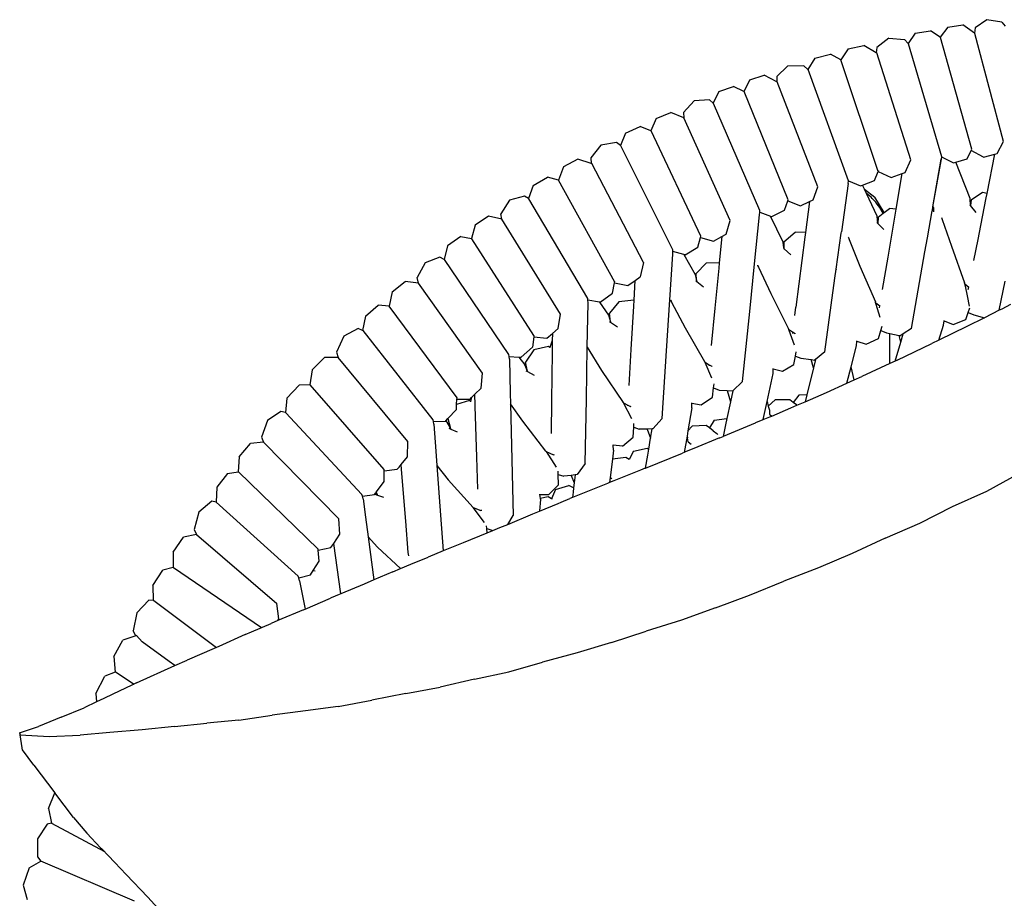
# Model space of a CAD drawing. Units: metres. Extents: x 2.06 to 11.6, y -1.77 to 4.42.
# Drawn here: x 3.17 to 3.41, y 0.72 to 0.93 of the extents above; entities that cross this region are included whole.
import ezdxf

# ---------------------------------------------------------------- set-up
doc = ezdxf.new("R2010")
doc.units = ezdxf.units.M
doc.layers.add('MOB_02', color=2, linetype='Continuous')

# ---------------------------------------------------------------- blocks, each defined once
blk = doc.blocks.new('7314_SOFÁ_KAUAI_PLANTA_BAIXA')
for p, q in [((-0.53919, 0.61584), (-0.53559, 0.61633)), ((-0.53281, 0.61438), (-0.53559, 0.61633)), ((-0.52985, 0.61758), (-0.53268, 0.61561)), ((-0.52627, 0.61698), (-0.52985, 0.61758)), ((-0.52627, 0.61698), (-0.5255, 0.61601)), ((-0.5469, 0.61436), (-0.54861, 0.61193)), ((-0.5469, 0.61436), (-0.54325, 0.61494)), ((-0.54095, 0.61341), (-0.54325, 0.61494)), ((-0.53919, 0.61584), (-0.54095, 0.61341)), ((-0.53268, 0.61561), (-0.53281, 0.61438)), ((-0.53274, 0.61432), (-0.53281, 0.61438)), ((-0.52591, 0.58863), (-0.53274, 0.61432)), ((-0.55321, 0.61319), (-0.55608, 0.61096)), ((-0.55321, 0.61319), (-0.54945, 0.61286)), ((-0.54945, 0.61286), (-0.54861, 0.61193)), ((-0.54861, 0.61193), (-0.54855, 0.61186)), ((-0.5406, 0.58494), (-0.54855, 0.61186)), ((-0.5409, 0.61337), (-0.54095, 0.61341)), ((-0.53343, 0.58677), (-0.5409, 0.61337)), ((-0.57083, 0.60841), (-0.56706, 0.60935)), ((-0.5646, 0.60801), (-0.56706, 0.60935)), ((-0.56288, 0.61064), (-0.5646, 0.60801)), ((-0.56288, 0.61064), (-0.55914, 0.61145)), ((-0.55618, 0.60971), (-0.55914, 0.61145)), ((-0.55608, 0.61096), (-0.55618, 0.60971)), ((-0.55609, 0.60966), (-0.55618, 0.60971)), ((-0.54795, 0.58424), (-0.55609, 0.60966)), ((-0.57083, 0.60841), (-0.57248, 0.60577)), ((-0.56455, 0.60798), (-0.5646, 0.60801)), ((-0.5557, 0.58146), (-0.5646, 0.60801)), ((-0.57731, 0.60656), (-0.57989, 0.60409)), ((-0.57339, 0.60662), (-0.57731, 0.60656)), ((-0.57339, 0.60662), (-0.57248, 0.60577)), ((-0.57248, 0.60577), (-0.57242, 0.6057)), ((-0.56282, 0.57924), (-0.57242, 0.6057)), ((-0.5863, 0.60326), (-0.58772, 0.6005)), ((-0.5863, 0.60326), (-0.58283, 0.60435)), ((-0.57988, 0.60282), (-0.58283, 0.60435)), ((-0.57989, 0.60409), (-0.57988, 0.60282)), ((-0.57978, 0.60277), (-0.57988, 0.60282)), ((-0.57006, 0.57786), (-0.57978, 0.60277)), ((-0.59362, 0.60049), (-0.59498, 0.59774)), ((-0.59362, 0.60049), (-0.59014, 0.60168)), ((-0.58772, 0.6005), (-0.59014, 0.60168)), ((-0.58766, 0.60047), (-0.58772, 0.6005)), ((-0.57718, 0.57477), (-0.58766, 0.60047)), ((-0.59956, 0.59825), (-0.60206, 0.59553)), ((-0.59589, 0.59853), (-0.59956, 0.59825)), ((-0.59589, 0.59853), (-0.59498, 0.59774)), ((-0.59498, 0.59774), (-0.59491, 0.59768)), ((-0.58388, 0.57219), (-0.59491, 0.59768)), ((-0.60854, 0.59411), (-0.60506, 0.59553)), ((-0.60199, 0.59425), (-0.60506, 0.59553)), ((-0.60206, 0.59553), (-0.60199, 0.59425)), ((-0.60854, 0.59411), (-0.60986, 0.59118)), ((-0.59093, 0.56984), (-0.60199, 0.59425)), ((-0.61584, 0.5906), (-0.61709, 0.58767)), ((-0.61584, 0.5906), (-0.61237, 0.59214)), ((-0.60986, 0.59118), (-0.61237, 0.59214)), ((-0.6098, 0.59115), (-0.60986, 0.59118)), ((-0.59796, 0.56609), (-0.6098, 0.59115)), ((-0.61805, 0.58838), (-0.62176, 0.58772)), ((-0.61709, 0.58767), (-0.61805, 0.58838)), ((-0.52739, 0.58577), (-0.52591, 0.58863)), ((-0.62176, 0.58772), (-0.62415, 0.5847)), ((-0.61701, 0.58761), (-0.61709, 0.58767)), ((-0.60459, 0.56286), (-0.61701, 0.58761)), ((-0.53457, 0.58447), (-0.53357, 0.5865)), ((-0.53357, 0.5865), (-0.53343, 0.58677)), ((-0.53066, 0.58489), (-0.53357, 0.5865)), ((-0.62719, 0.58438), (-0.63064, 0.58256)), ((-0.62403, 0.5834), (-0.62719, 0.58438)), ((-0.62415, 0.5847), (-0.62403, 0.5834)), ((-0.54934, 0.58123), (-0.54795, 0.58424)), ((-0.54269, 0.57306), (-0.54055, 0.58492)), ((-0.54269, 0.57306), (-0.54073, 0.58437)), ((-0.54055, 0.58492), (-0.5406, 0.58494)), ((-0.53786, 0.58351), (-0.54055, 0.58492)), ((-0.53786, 0.58351), (-0.53725, 0.58369)), ((-0.53725, 0.58369), (-0.53457, 0.58447)), ((-0.53382, 0.57501), (-0.53725, 0.58369)), ((-0.53066, 0.58489), (-0.52796, 0.58561)), ((-0.52979, 0.57626), (-0.52796, 0.58561)), ((-0.52796, 0.58561), (-0.52739, 0.58577)), ((-0.63064, 0.58256), (-0.63182, 0.57943)), ((-0.62391, 0.58337), (-0.62403, 0.5834)), ((-0.61155, 0.5598), (-0.62391, 0.58337)), ((-0.55663, 0.57931), (-0.5557, 0.58146)), ((-0.5557, 0.58146), (-0.55558, 0.58174)), ((-0.5557, 0.58146), (-0.55265, 0.58008)), ((-0.55001, 0.581), (-0.54934, 0.58123)), ((-0.63784, 0.57816), (-0.63441, 0.58013)), ((-0.63182, 0.57943), (-0.63441, 0.58013)), ((-0.63175, 0.57941), (-0.63182, 0.57943)), ((-0.61843, 0.55512), (-0.63182, 0.57943)), ((-0.56291, 0.57864), (-0.56282, 0.57924)), ((-0.56282, 0.57924), (-0.55994, 0.57804)), ((-0.55944, 0.57823), (-0.55663, 0.57931)), ((-0.55265, 0.58008), (-0.55001, 0.581)), ((-0.55146, 0.57248), (-0.55001, 0.581)), ((-0.63784, 0.57816), (-0.63894, 0.57503)), ((-0.57117, 0.57473), (-0.57006, 0.57786)), ((-0.56291, 0.57864), (-0.5645, 0.5671)), ((-0.55994, 0.57804), (-0.55944, 0.57823)), ((-0.55898, 0.57724), (-0.55944, 0.57823)), ((-0.55898, 0.57724), (-0.55655, 0.57533)), ((-0.55851, 0.57623), (-0.55898, 0.57724)), ((-0.53089, 0.57647), (-0.53362, 0.57465)), ((-0.52979, 0.57626), (-0.53089, 0.57647)), ((-0.64347, 0.57463), (-0.64554, 0.57141)), ((-0.63994, 0.57563), (-0.64347, 0.57463)), ((-0.63894, 0.57503), (-0.63994, 0.57563)), ((-0.63884, 0.57497), (-0.63894, 0.57503)), ((-0.62484, 0.55128), (-0.63884, 0.57497)), ((-0.578, 0.57225), (-0.57727, 0.57448)), ((-0.57727, 0.57448), (-0.57718, 0.57477)), ((-0.57727, 0.57448), (-0.57425, 0.57332)), ((-0.57425, 0.57332), (-0.5721, 0.5743)), ((-0.5721, 0.5743), (-0.57305, 0.56694)), ((-0.5721, 0.5743), (-0.57117, 0.57473)), ((-0.55744, 0.57533), (-0.55851, 0.57623)), ((-0.55601, 0.57083), (-0.55851, 0.57623)), ((-0.5572, 0.57508), (-0.55744, 0.57533)), ((-0.55632, 0.57417), (-0.5572, 0.57508)), ((-0.55431, 0.5717), (-0.55655, 0.57533)), ((-0.55599, 0.57374), (-0.55632, 0.57417)), ((-0.53376, 0.57335), (-0.53382, 0.57501)), ((-0.53362, 0.57465), (-0.53376, 0.57335)), ((-0.53129, 0.56859), (-0.53, 0.57518)), ((-0.53, 0.57518), (-0.52979, 0.57626)), ((-0.58396, 0.57115), (-0.58391, 0.57176)), ((-0.58391, 0.57176), (-0.58388, 0.57219)), ((-0.58391, 0.57176), (-0.58139, 0.57086)), ((-0.58108, 0.57075), (-0.578, 0.57225)), ((-0.55534, 0.57289), (-0.55599, 0.57374)), ((-0.55453, 0.57154), (-0.55534, 0.57289)), ((-0.55431, 0.5717), (-0.55301, 0.57267)), ((-0.55146, 0.57248), (-0.55301, 0.57267)), ((-0.55161, 0.57156), (-0.55146, 0.57248)), ((-0.54402, 0.56569), (-0.54286, 0.57209)), ((-0.54286, 0.57209), (-0.54284, 0.57221)), ((-0.54284, 0.57221), (-0.54269, 0.57306)), ((-0.54256, 0.57201), (-0.54284, 0.57221)), ((-0.54269, 0.57306), (-0.5426, 0.57284)), ((-0.5426, 0.57284), (-0.54256, 0.57201)), ((-0.54256, 0.57201), (-0.54255, 0.57187)), ((-0.53376, 0.57335), (-0.53392, 0.57353)), ((-0.53238, 0.57175), (-0.53376, 0.57335)), ((-0.64844, 0.57083), (-0.65162, 0.56873)), ((-0.64531, 0.57012), (-0.64844, 0.57083)), ((-0.64531, 0.57012), (-0.64554, 0.57141)), ((-0.63137, 0.54757), (-0.64531, 0.57012)), ((-0.5919, 0.56658), (-0.59093, 0.56984)), ((-0.58515, 0.55949), (-0.58396, 0.57115)), ((-0.57835, 0.56469), (-0.58139, 0.57086)), ((-0.58139, 0.57086), (-0.58108, 0.57075)), ((-0.55585, 0.56913), (-0.55601, 0.57083)), ((-0.55574, 0.57064), (-0.55585, 0.56913)), ((-0.55574, 0.57064), (-0.55453, 0.57154)), ((-0.55453, 0.57154), (-0.55431, 0.5717)), ((-0.5529, 0.56394), (-0.55161, 0.57156)), ((-0.54068, 0.57055), (-0.54051, 0.57005)), ((-0.54051, 0.57005), (-0.53832, 0.56369)), ((-0.65162, 0.56873), (-0.65252, 0.5655)), ((-0.56454, 0.56681), (-0.5645, 0.5671)), ((-0.56443, 0.56706), (-0.5645, 0.5671)), ((-0.55585, 0.56913), (-0.55605, 0.56933)), ((-0.55439, 0.56765), (-0.55585, 0.56913)), ((-0.53194, 0.56528), (-0.53129, 0.56859)), ((-0.65506, 0.56599), (-0.65821, 0.56377)), ((-0.65506, 0.56599), (-0.65252, 0.5655)), ((-0.65252, 0.5655), (-0.65245, 0.56549)), ((-0.63766, 0.54245), (-0.65245, 0.56549)), ((-0.59867, 0.56347), (-0.59804, 0.56579)), ((-0.59804, 0.56579), (-0.59796, 0.56609)), ((-0.59804, 0.56579), (-0.59494, 0.56488)), ((-0.59494, 0.56488), (-0.59296, 0.56599)), ((-0.59296, 0.56599), (-0.59356, 0.55976)), ((-0.59296, 0.56599), (-0.5919, 0.56658)), ((-0.57816, 0.56471), (-0.57549, 0.56702)), ((-0.57305, 0.56694), (-0.57549, 0.56702)), ((-0.57319, 0.56582), (-0.57535, 0.54921)), ((-0.57305, 0.56694), (-0.57319, 0.56582)), ((-0.56572, 0.55825), (-0.56454, 0.56681)), ((-0.56285, 0.56582), (-0.56282, 0.5658)), ((-0.56282, 0.5658), (-0.56262, 0.56533)), ((-0.56262, 0.56533), (-0.56007, 0.55898)), ((-0.5446, 0.56239), (-0.54402, 0.56569)), ((-0.53295, 0.56029), (-0.53194, 0.56528)), ((-0.65821, 0.56377), (-0.65903, 0.56057)), ((-0.60461, 0.5618), (-0.6046, 0.56242)), ((-0.6046, 0.56242), (-0.60459, 0.56286)), ((-0.60198, 0.56174), (-0.6046, 0.56242)), ((-0.60169, 0.56167), (-0.59867, 0.56347)), ((-0.57815, 0.56331), (-0.57835, 0.56469)), ((-0.57828, 0.56319), (-0.57811, 0.56304)), ((-0.57816, 0.56471), (-0.57815, 0.56331)), ((-0.57811, 0.56304), (-0.57815, 0.56331)), ((-0.57811, 0.56304), (-0.57656, 0.56165)), ((-0.55338, 0.56112), (-0.5529, 0.56394)), ((-0.54782, 0.54416), (-0.5446, 0.56239)), ((-0.53832, 0.56369), (-0.53516, 0.55499)), ((-0.66004, 0.56109), (-0.66353, 0.55971)), ((-0.65903, 0.56057), (-0.66004, 0.56109)), ((-0.65894, 0.56052), (-0.65903, 0.56057)), ((-0.64362, 0.53793), (-0.65894, 0.56052)), ((-0.60531, 0.55092), (-0.60461, 0.5618)), ((-0.60198, 0.56174), (-0.59927, 0.55697)), ((-0.60169, 0.56167), (-0.60198, 0.56174)), ((-0.55469, 0.55337), (-0.55338, 0.56112)), ((-0.66353, 0.55971), (-0.66544, 0.55622)), ((-0.61155, 0.5598), (-0.61234, 0.5564)), ((-0.59669, 0.55966), (-0.59906, 0.5572)), ((-0.59356, 0.55976), (-0.59669, 0.55966)), ((-0.59369, 0.55851), (-0.59461, 0.54899)), ((-0.59356, 0.55976), (-0.59369, 0.55851)), ((-0.5863, 0.54813), (-0.58515, 0.55949)), ((-0.58449, 0.55917), (-0.58447, 0.55914)), ((-0.58447, 0.55914), (-0.58425, 0.5587)), ((-0.58425, 0.5587), (-0.58128, 0.55243)), ((-0.56602, 0.55613), (-0.56572, 0.55825)), ((-0.56563, 0.55804), (-0.56572, 0.55825)), ((-0.56007, 0.55898), (-0.5564, 0.55048)), ((-0.66515, 0.55493), (-0.66544, 0.55622)), ((-0.61529, 0.55437), (-0.61354, 0.55558)), ((-0.61382, 0.55083), (-0.61354, 0.55558)), ((-0.61354, 0.55558), (-0.61234, 0.5564)), ((-0.59927, 0.55697), (-0.59896, 0.55554)), ((-0.59913, 0.55547), (-0.59891, 0.5553)), ((-0.59896, 0.55554), (-0.59906, 0.5572)), ((-0.59896, 0.55554), (-0.59891, 0.5553)), ((-0.56843, 0.5386), (-0.56602, 0.55613)), ((-0.52694, 0.54845), (-0.52554, 0.55538)), ((-0.67142, 0.55283), (-0.66833, 0.55532)), ((-0.66515, 0.55493), (-0.66833, 0.55532)), ((-0.64994, 0.53352), (-0.66515, 0.55493)), ((-0.61895, 0.55255), (-0.61846, 0.55496)), ((-0.61846, 0.55496), (-0.6184, 0.55527)), ((-0.61846, 0.55496), (-0.61529, 0.55437)), ((-0.59891, 0.5553), (-0.59732, 0.55406)), ((-0.53511, 0.55476), (-0.53516, 0.55499)), ((-0.53511, 0.55476), (-0.53463, 0.55434)), ((-0.53498, 0.55416), (-0.53511, 0.55476)), ((-0.53445, 0.55191), (-0.53498, 0.55416)), ((-0.53463, 0.55434), (-0.53416, 0.55392)), ((-0.53429, 0.5534), (-0.53416, 0.55392)), ((-0.67142, 0.55283), (-0.67215, 0.54944)), ((-0.62482, 0.55084), (-0.62484, 0.55128)), ((-0.62204, 0.55042), (-0.62482, 0.55084)), ((-0.62479, 0.5502), (-0.62482, 0.55084)), ((-0.62187, 0.5504), (-0.61895, 0.55255)), ((-0.6139, 0.55089), (-0.61745, 0.55046)), ((-0.61382, 0.55083), (-0.6139, 0.55089)), ((-0.6139, 0.54946), (-0.61382, 0.55083)), ((-0.6061, 0.5388), (-0.60531, 0.55092)), ((-0.6052, 0.55089), (-0.60517, 0.55086)), ((-0.60517, 0.55086), (-0.60493, 0.55045)), ((-0.58128, 0.55243), (-0.57713, 0.54417)), ((-0.53399, 0.54944), (-0.53445, 0.55191)), ((-0.67778, 0.54703), (-0.67473, 0.54965)), ((-0.67215, 0.54944), (-0.67473, 0.54965)), ((-0.67208, 0.54944), (-0.67215, 0.54944)), ((-0.65595, 0.52766), (-0.67208, 0.54944)), ((-0.62497, 0.53969), (-0.62479, 0.5502)), ((-0.62204, 0.55042), (-0.61994, 0.54729)), ((-0.62187, 0.5504), (-0.62204, 0.55042)), ((-0.61745, 0.55046), (-0.61969, 0.54775)), ((-0.61451, 0.53911), (-0.6139, 0.54946)), ((-0.60492, 0.55039), (-0.60493, 0.55045)), ((-0.60492, 0.55039), (-0.60164, 0.54426)), ((-0.59461, 0.54899), (-0.59548, 0.54012)), ((-0.57557, 0.54724), (-0.57535, 0.54921)), ((-0.55634, 0.55028), (-0.5564, 0.55048)), ((-0.55634, 0.55028), (-0.55595, 0.54997)), ((-0.55621, 0.54982), (-0.55634, 0.55028)), ((-0.5553, 0.54671), (-0.55621, 0.54982)), ((-0.55595, 0.54997), (-0.55535, 0.5495)), ((-0.55542, 0.54906), (-0.55535, 0.5495)), ((-0.55535, 0.5495), (-0.55526, 0.54943)), ((-0.53429, 0.54795), (-0.53392, 0.54907)), ((-0.52694, 0.54845), (-0.53045, 0.54668)), ((-0.52628, 0.54876), (-0.52694, 0.54845)), ((-0.52424, 0.5498), (-0.52628, 0.54876)), ((-0.67778, 0.54703), (-0.67843, 0.54367)), ((-0.63187, 0.5441), (-0.63137, 0.54757)), ((-0.61994, 0.54729), (-0.61945, 0.54574)), ((-0.61945, 0.54574), (-0.61969, 0.54775)), ((-0.588, 0.5315), (-0.5863, 0.54813)), ((-0.54003, 0.54597), (-0.54001, 0.54605)), ((-0.53787, 0.54507), (-0.53487, 0.54623)), ((-0.53487, 0.54623), (-0.53429, 0.54795)), ((-0.53045, 0.54668), (-0.5346, 0.5446)), ((-0.53429, 0.54795), (-0.53299, 0.5474)), ((-0.53299, 0.5474), (-0.53045, 0.54668)), ((-0.67947, 0.54409), (-0.6829, 0.54227)), ((-0.67843, 0.54367), (-0.67947, 0.54409)), ((-0.67833, 0.54363), (-0.67843, 0.54367)), ((-0.66165, 0.52243), (-0.67833, 0.54363)), ((-0.63327, 0.54292), (-0.63187, 0.5441)), ((-0.6197, 0.54579), (-0.61941, 0.5456)), ((-0.61945, 0.54574), (-0.61941, 0.5456)), ((-0.61941, 0.5456), (-0.61781, 0.54455)), ((-0.60164, 0.54426), (-0.59703, 0.53629)), ((-0.57713, 0.54417), (-0.57707, 0.544)), ((-0.57707, 0.544), (-0.57697, 0.54373)), ((-0.57707, 0.544), (-0.57684, 0.54383)), ((-0.57697, 0.54373), (-0.57572, 0.54025)), ((-0.57684, 0.54383), (-0.57609, 0.5433)), ((-0.55562, 0.54176), (-0.55511, 0.54364)), ((-0.55511, 0.54364), (-0.55481, 0.54471)), ((-0.55511, 0.54364), (-0.55379, 0.5431)), ((-0.54782, 0.54416), (-0.54981, 0.54285)), ((-0.54127, 0.54134), (-0.54021, 0.54493)), ((-0.5346, 0.5446), (-0.54127, 0.54134)), ((-0.54021, 0.54493), (-0.54003, 0.54597)), ((-0.54003, 0.54597), (-0.53787, 0.54507)), ((-0.6829, 0.54227), (-0.68462, 0.53848)), ((-0.6377, 0.54214), (-0.63799, 0.53968)), ((-0.63766, 0.54245), (-0.6377, 0.54214)), ((-0.6377, 0.54214), (-0.63458, 0.54181)), ((-0.63458, 0.54181), (-0.63327, 0.54292)), ((-0.63327, 0.54292), (-0.6333, 0.54125)), ((-0.57609, 0.5433), (-0.57614, 0.54294)), ((-0.57609, 0.5433), (-0.57552, 0.5429)), ((-0.57549, 0.54288), (-0.57552, 0.5429)), ((-0.55856, 0.54036), (-0.55562, 0.54176)), ((-0.55379, 0.5431), (-0.55296, 0.54293)), ((-0.55296, 0.53577), (-0.55296, 0.54293)), ((-0.55296, 0.54293), (-0.55072, 0.54246)), ((-0.55038, 0.54087), (-0.55072, 0.54246)), ((-0.55072, 0.54246), (-0.55047, 0.54241)), ((-0.54981, 0.54285), (-0.55047, 0.54241)), ((-0.55038, 0.54087), (-0.54981, 0.54285)), ((-0.54127, 0.54134), (-0.54294, 0.54053)), ((-0.64067, 0.53729), (-0.63799, 0.53968)), ((-0.6377, 0.53904), (-0.63965, 0.53613)), ((-0.63418, 0.53985), (-0.6377, 0.53904)), ((-0.63388, 0.53963), (-0.63418, 0.53985)), ((-0.6333, 0.54125), (-0.63388, 0.53963)), ((-0.63378, 0.53959), (-0.63388, 0.53963)), ((-0.63331, 0.53916), (-0.63332, 0.53841)), ((-0.6333, 0.54125), (-0.63331, 0.53916)), ((-0.62518, 0.52734), (-0.62497, 0.53969)), ((-0.62497, 0.53969), (-0.62156, 0.53411)), ((-0.61501, 0.53058), (-0.61451, 0.53911)), ((-0.56217, 0.53504), (-0.5609, 0.54002)), ((-0.5609, 0.54002), (-0.56078, 0.54109)), ((-0.56078, 0.54109), (-0.56077, 0.54117)), ((-0.56078, 0.54109), (-0.55856, 0.54036)), ((-0.55168, 0.53637), (-0.55038, 0.54087)), ((-0.55122, 0.53658), (-0.54294, 0.54053)), ((-0.69043, 0.53429), (-0.68747, 0.53721)), ((-0.68425, 0.53721), (-0.68747, 0.53721)), ((-0.68462, 0.53848), (-0.68425, 0.53721)), ((-0.6677, 0.51725), (-0.68425, 0.53721)), ((-0.64357, 0.5375), (-0.64362, 0.53793)), ((-0.64357, 0.5375), (-0.64124, 0.53733)), ((-0.6435, 0.53685), (-0.64357, 0.5375)), ((-0.6435, 0.53685), (-0.6433, 0.52873)), ((-0.64124, 0.53733), (-0.63983, 0.53545)), ((-0.64124, 0.53733), (-0.64067, 0.53729)), ((-0.63332, 0.53841), (-0.63345, 0.52703)), ((-0.60714, 0.52268), (-0.6061, 0.5388)), ((-0.57578, 0.53557), (-0.57541, 0.53758)), ((-0.57541, 0.53758), (-0.57522, 0.5386)), ((-0.57541, 0.53758), (-0.57411, 0.53706)), ((-0.57411, 0.53706), (-0.57167, 0.53674)), ((-0.57116, 0.53479), (-0.57167, 0.53674)), ((-0.57167, 0.53674), (-0.57086, 0.53663)), ((-0.57067, 0.53679), (-0.57116, 0.53479)), ((-0.57067, 0.53679), (-0.57086, 0.53663)), ((-0.56843, 0.5386), (-0.57067, 0.53679)), ((-0.69043, 0.53429), (-0.69096, 0.53074)), ((-0.63923, 0.534), (-0.63983, 0.53545)), ((-0.63923, 0.534), (-0.63965, 0.53613)), ((-0.59698, 0.53616), (-0.59703, 0.53629)), ((-0.59698, 0.53616), (-0.59683, 0.53607)), ((-0.59691, 0.53601), (-0.59698, 0.53616)), ((-0.5953, 0.53233), (-0.59691, 0.53601)), ((-0.59683, 0.53607), (-0.59593, 0.5355)), ((-0.59593, 0.5355), (-0.59595, 0.53526)), ((-0.59593, 0.5355), (-0.59535, 0.53514)), ((-0.59526, 0.5351), (-0.59535, 0.53514)), ((-0.58076, 0.53343), (-0.58072, 0.53453)), ((-0.58072, 0.53453), (-0.58072, 0.53461)), ((-0.58072, 0.53453), (-0.57852, 0.53394)), ((-0.57852, 0.53394), (-0.57578, 0.53557)), ((-0.57116, 0.53479), (-0.57274, 0.52836)), ((-0.56318, 0.5311), (-0.56217, 0.53504)), ((-0.56141, 0.53189), (-0.56217, 0.53504)), ((-0.55296, 0.53577), (-0.5596, 0.53271)), ((-0.55168, 0.53637), (-0.55296, 0.53577)), ((-0.55122, 0.53658), (-0.55168, 0.53637)), ((-0.65024, 0.52995), (-0.64994, 0.53352)), ((-0.63915, 0.53379), (-0.63948, 0.53397)), ((-0.63915, 0.53379), (-0.63923, 0.534)), ((-0.63755, 0.53291), (-0.63915, 0.53379)), ((-0.62156, 0.53411), (-0.61646, 0.52654)), ((-0.58219, 0.52678), (-0.58076, 0.53343)), ((-0.56141, 0.53189), (-0.5596, 0.53271)), ((-0.69645, 0.52755), (-0.69356, 0.53062)), ((-0.69096, 0.53074), (-0.69356, 0.53062)), ((-0.69088, 0.53074), (-0.69096, 0.53074)), ((-0.67331, 0.5106), (-0.69088, 0.53074)), ((-0.6517, 0.52849), (-0.65024, 0.52995)), ((-0.5952, 0.52783), (-0.59492, 0.52999)), ((-0.59492, 0.52999), (-0.5948, 0.53095)), ((-0.59492, 0.52999), (-0.59361, 0.52949)), ((-0.588, 0.5315), (-0.59035, 0.52931)), ((-0.56801, 0.52892), (-0.56318, 0.5311)), ((-0.56318, 0.5311), (-0.56141, 0.53189)), ((-0.69645, 0.52755), (-0.69682, 0.52412)), ((-0.65605, 0.52603), (-0.65597, 0.52735)), ((-0.65597, 0.52735), (-0.65595, 0.52766)), ((-0.65597, 0.52735), (-0.65283, 0.52735)), ((-0.65283, 0.52735), (-0.65248, 0.52771)), ((-0.65248, 0.52771), (-0.65272, 0.5268)), ((-0.65248, 0.52771), (-0.6517, 0.52849)), ((-0.65162, 0.52586), (-0.6517, 0.52849)), ((-0.6433, 0.52873), (-0.64324, 0.52621)), ((-0.62544, 0.51199), (-0.62518, 0.52734)), ((-0.59785, 0.52596), (-0.5952, 0.52783)), ((-0.59361, 0.52949), (-0.5917, 0.52939)), ((-0.5917, 0.52939), (-0.59091, 0.52668)), ((-0.5917, 0.52939), (-0.59035, 0.52931)), ((-0.59035, 0.52931), (-0.59091, 0.52668)), ((-0.57465, 0.52825), (-0.57597, 0.52654)), ((-0.57274, 0.52836), (-0.57465, 0.52825)), ((-0.57315, 0.52669), (-0.56801, 0.52892)), ((-0.57274, 0.52836), (-0.57315, 0.52669)), ((-0.65612, 0.52482), (-0.65605, 0.52603)), ((-0.65302, 0.527), (-0.65605, 0.52603)), ((-0.65272, 0.5268), (-0.65302, 0.527)), ((-0.65261, 0.52677), (-0.65272, 0.5268)), ((-0.65161, 0.52565), (-0.65162, 0.52586)), ((-0.65125, 0.51354), (-0.65161, 0.52565)), ((-0.64034, 0.52205), (-0.64324, 0.52621)), ((-0.64324, 0.52621), (-0.64258, 0.49963)), ((-0.63345, 0.52703), (-0.63355, 0.51911)), ((-0.61641, 0.52645), (-0.61646, 0.52654)), ((-0.61641, 0.52645), (-0.61637, 0.52643)), ((-0.61436, 0.52261), (-0.61637, 0.52643)), ((-0.61637, 0.52643), (-0.61529, 0.52585)), ((-0.6153, 0.52574), (-0.61529, 0.52585)), ((-0.61529, 0.52585), (-0.6147, 0.52554)), ((-0.61453, 0.52549), (-0.6147, 0.52554)), ((-0.60005, 0.52525), (-0.60101, 0.51975)), ((-0.60005, 0.52636), (-0.60008, 0.52645)), ((-0.60008, 0.52637), (-0.60005, 0.52636)), ((-0.60005, 0.52636), (-0.59785, 0.52596)), ((-0.60005, 0.52525), (-0.60005, 0.52636)), ((-0.59091, 0.52668), (-0.59174, 0.52273)), ((-0.58312, 0.52246), (-0.58219, 0.52678)), ((-0.58219, 0.52678), (-0.5819, 0.52562)), ((-0.5819, 0.52562), (-0.58026, 0.52719)), ((-0.5819, 0.52562), (-0.58163, 0.52472)), ((-0.58108, 0.5233), (-0.57654, 0.52523)), ((-0.57677, 0.52712), (-0.58026, 0.52719)), ((-0.57597, 0.52654), (-0.57677, 0.52712)), ((-0.57654, 0.52523), (-0.57507, 0.52586)), ((-0.57521, 0.52598), (-0.57597, 0.52654)), ((-0.57521, 0.52598), (-0.57507, 0.52586)), ((-0.57507, 0.52586), (-0.57315, 0.52669)), ((-0.69787, 0.52442), (-0.70108, 0.52225)), ((-0.69682, 0.52412), (-0.69787, 0.52442)), ((-0.69671, 0.52409), (-0.69682, 0.52412)), ((-0.69671, 0.52409), (-0.67858, 0.50465)), ((-0.65862, 0.52215), (-0.65812, 0.52268)), ((-0.65812, 0.52268), (-0.65612, 0.52482)), ((-0.65812, 0.52268), (-0.65753, 0.52036)), ((-0.60714, 0.52268), (-0.60933, 0.52026)), ((-0.59475, 0.52233), (-0.59174, 0.52273)), ((-0.59174, 0.52273), (-0.59205, 0.52124)), ((-0.58312, 0.52246), (-0.58155, 0.52311)), ((-0.58163, 0.52472), (-0.58158, 0.52373)), ((-0.58158, 0.52373), (-0.58153, 0.52369)), ((-0.58155, 0.52311), (-0.58108, 0.5233)), ((-0.58153, 0.52369), (-0.58108, 0.5233)), ((-0.58153, 0.52369), (-0.58152, 0.52353)), ((-0.70108, 0.52225), (-0.70246, 0.5183)), ((-0.66157, 0.522), (-0.66165, 0.52243)), ((-0.66157, 0.522), (-0.65866, 0.52211)), ((-0.66146, 0.52135), (-0.66157, 0.522)), ((-0.66146, 0.52135), (-0.66099, 0.51498)), ((-0.65866, 0.52211), (-0.65862, 0.52215)), ((-0.65862, 0.52215), (-0.65835, 0.52186)), ((-0.65835, 0.52186), (-0.65753, 0.52036)), ((-0.65792, 0.52041), (-0.65744, 0.5202)), ((-0.65753, 0.52036), (-0.65744, 0.5202)), ((-0.65744, 0.5202), (-0.65592, 0.51954)), ((-0.63479, 0.51492), (-0.64034, 0.52205)), ((-0.61406, 0.5183), (-0.61392, 0.52063)), ((-0.61392, 0.52063), (-0.61387, 0.5215)), ((-0.61392, 0.52063), (-0.61259, 0.52014)), ((-0.6107, 0.52021), (-0.61259, 0.52014)), ((-0.60954, 0.52026), (-0.6107, 0.52021)), ((-0.6107, 0.52021), (-0.60992, 0.518)), ((-0.60992, 0.518), (-0.60954, 0.52026)), ((-0.60933, 0.52026), (-0.60954, 0.52026)), ((-0.60101, 0.51975), (-0.60004, 0.52089)), ((-0.59669, 0.52104), (-0.60004, 0.52089)), ((-0.59591, 0.52046), (-0.59669, 0.52104)), ((-0.59475, 0.52233), (-0.59591, 0.52046)), ((-0.59504, 0.51982), (-0.59591, 0.52046)), ((-0.58501, 0.52164), (-0.59263, 0.51847)), ((-0.59205, 0.52124), (-0.59263, 0.51847)), ((-0.58485, 0.52174), (-0.58501, 0.52164)), ((-0.58485, 0.52174), (-0.58312, 0.52246)), ((-0.70246, 0.5183), (-0.70199, 0.51707)), ((-0.61656, 0.51615), (-0.61406, 0.5183)), ((-0.61035, 0.51543), (-0.60992, 0.518)), ((-0.60123, 0.5185), (-0.60189, 0.51466)), ((-0.60101, 0.51975), (-0.60123, 0.5185)), ((-0.60123, 0.5185), (-0.60111, 0.51814)), ((-0.60099, 0.51716), (-0.60111, 0.51814)), ((-0.59351, 0.51811), (-0.59961, 0.5156)), ((-0.59504, 0.51982), (-0.5941, 0.51911)), ((-0.5941, 0.51911), (-0.59387, 0.51893)), ((-0.59351, 0.51811), (-0.5934, 0.51815)), ((-0.5934, 0.51815), (-0.59263, 0.51847)), ((-0.7078, 0.51357), (-0.70515, 0.51675)), ((-0.70199, 0.51707), (-0.70515, 0.51675)), ((-0.68409, 0.49887), (-0.70199, 0.51707)), ((-0.66776, 0.51359), (-0.6677, 0.51725)), ((-0.6188, 0.51635), (-0.6188, 0.51643)), ((-0.61656, 0.51615), (-0.6188, 0.51635)), ((-0.61869, 0.51522), (-0.6188, 0.51635)), ((-0.61396, 0.51495), (-0.61074, 0.51564)), ((-0.61074, 0.51564), (-0.61035, 0.51543)), ((-0.59961, 0.5156), (-0.60182, 0.51469)), ((-0.60099, 0.51716), (-0.60095, 0.51713)), ((-0.60095, 0.51713), (-0.60025, 0.51658)), ((-0.7078, 0.51357), (-0.70802, 0.51)), ((-0.66924, 0.5118), (-0.66776, 0.51359)), ((-0.66099, 0.51498), (-0.66074, 0.5115)), ((-0.65102, 0.50588), (-0.65125, 0.51354)), ((-0.63479, 0.51492), (-0.63476, 0.51487)), ((-0.63476, 0.51487), (-0.633, 0.51406)), ((-0.63476, 0.51487), (-0.63238, 0.51115)), ((-0.63278, 0.51403), (-0.633, 0.51406)), ((-0.61869, 0.51522), (-0.61896, 0.51307)), ((-0.61581, 0.51346), (-0.61896, 0.51307)), ((-0.61502, 0.51294), (-0.61581, 0.51346)), ((-0.61396, 0.51495), (-0.61502, 0.51294)), ((-0.6111, 0.51091), (-0.60233, 0.51448)), ((-0.6111, 0.51091), (-0.61059, 0.51399)), ((-0.61059, 0.51399), (-0.61035, 0.51543)), ((-0.60189, 0.51466), (-0.60233, 0.51448)), ((-0.60182, 0.51469), (-0.60189, 0.51466)), ((-0.67017, 0.51066), (-0.66976, 0.51116)), ((-0.66976, 0.51116), (-0.66924, 0.5118)), ((-0.66914, 0.51066), (-0.66924, 0.5118)), ((-0.66074, 0.5115), (-0.6581, 0.50815)), ((-0.66074, 0.5115), (-0.65988, 0.49972)), ((-0.62544, 0.51199), (-0.62736, 0.50937)), ((-0.61896, 0.51307), (-0.61949, 0.50872)), ((-0.6112, 0.51087), (-0.61231, 0.51042)), ((-0.6112, 0.51087), (-0.6111, 0.51091)), ((-0.71055, 0.50965), (-0.71313, 0.50635)), ((-0.71055, 0.50965), (-0.70802, 0.51)), ((-0.70802, 0.51), (-0.70794, 0.51001)), ((-0.70794, 0.51001), (-0.68903, 0.49167)), ((-0.6733, 0.51029), (-0.67331, 0.5106)), ((-0.6733, 0.51029), (-0.67017, 0.51066)), ((-0.67328, 0.50782), (-0.6733, 0.51029)), ((-0.66916, 0.51059), (-0.66914, 0.51066)), ((-0.66815, 0.49829), (-0.66916, 0.51059)), ((-0.63187, 0.50943), (-0.63189, 0.51021)), ((-0.63187, 0.50943), (-0.63053, 0.50896)), ((-0.63182, 0.50697), (-0.63187, 0.50943)), ((-0.62883, 0.50918), (-0.63053, 0.50896)), ((-0.62786, 0.5093), (-0.62883, 0.50918)), ((-0.62883, 0.50918), (-0.62808, 0.50743)), ((-0.62786, 0.5093), (-0.62808, 0.50743)), ((-0.62736, 0.50937), (-0.62786, 0.5093)), ((-0.61949, 0.50872), (-0.61965, 0.50748)), ((-0.61949, 0.50872), (-0.61911, 0.50846)), ((-0.61231, 0.51042), (-0.61868, 0.50787)), ((-0.52991, 0.50547), (-0.52209, 0.50968)), ((-0.71313, 0.50635), (-0.71327, 0.50283)), ((-0.67517, 0.50522), (-0.67345, 0.50746)), ((-0.67345, 0.50746), (-0.67328, 0.5077)), ((-0.67328, 0.5077), (-0.67328, 0.50782)), ((-0.6581, 0.50815), (-0.65212, 0.50153)), ((-0.6341, 0.50461), (-0.63182, 0.50697)), ((-0.63252, 0.50582), (-0.62939, 0.5068)), ((-0.62822, 0.50625), (-0.62939, 0.5068)), ((-0.62019, 0.50726), (-0.62849, 0.50391)), ((-0.62822, 0.50625), (-0.62834, 0.5052)), ((-0.62808, 0.50743), (-0.62822, 0.50625)), ((-0.61965, 0.50748), (-0.62019, 0.50726)), ((-0.61868, 0.50787), (-0.61965, 0.50748)), ((-0.67847, 0.50424), (-0.67858, 0.50465)), ((-0.67847, 0.50424), (-0.67561, 0.50465)), ((-0.6783, 0.50359), (-0.67847, 0.50424)), ((-0.67561, 0.50465), (-0.67529, 0.50507)), ((-0.67552, 0.50468), (-0.67485, 0.50448)), ((-0.67529, 0.50507), (-0.67517, 0.50522)), ((-0.67499, 0.50466), (-0.67529, 0.50507)), ((-0.67517, 0.50522), (-0.67499, 0.50466)), ((-0.67485, 0.50448), (-0.67499, 0.50466)), ((-0.67485, 0.50448), (-0.67347, 0.50404)), ((-0.63632, 0.5047), (-0.6363, 0.50463)), ((-0.6363, 0.50463), (-0.6341, 0.50461)), ((-0.6363, 0.50463), (-0.63615, 0.50368)), ((-0.63425, 0.50411), (-0.63615, 0.50368)), ((-0.63344, 0.50364), (-0.63425, 0.50411)), ((-0.63252, 0.50582), (-0.63344, 0.50364)), ((-0.62849, 0.50391), (-0.62911, 0.50366)), ((-0.62834, 0.5052), (-0.62849, 0.50391)), ((-0.53805, 0.50175), (-0.52991, 0.50547)), ((-0.71434, 0.50302), (-0.7174, 0.50046)), ((-0.71327, 0.50283), (-0.71434, 0.50302)), ((-0.71316, 0.50282), (-0.71327, 0.50283)), ((-0.69377, 0.48519), (-0.71327, 0.50283)), ((-0.6783, 0.50359), (-0.67772, 0.49922)), ((-0.65212, 0.50153), (-0.65029, 0.50083)), ((-0.64941, 0.49799), (-0.65212, 0.50153)), ((-0.63633, 0.50069), (-0.63193, 0.5025)), ((-0.63612, 0.50348), (-0.63632, 0.50079)), ((-0.63615, 0.50368), (-0.63612, 0.50348)), ((-0.63325, 0.50354), (-0.63344, 0.50364)), ((-0.63193, 0.5025), (-0.6312, 0.5028)), ((-0.6312, 0.5028), (-0.62911, 0.50366)), ((-0.54585, 0.49778), (-0.53805, 0.50175)), ((-0.7174, 0.50046), (-0.71851, 0.49631)), ((-0.67772, 0.49922), (-0.6771, 0.49459)), ((-0.65988, 0.49972), (-0.65926, 0.49123)), ((-0.65003, 0.50083), (-0.65029, 0.50083)), ((-0.64388, 0.49754), (-0.63793, 0.50003)), ((-0.64388, 0.49754), (-0.64258, 0.49963)), ((-0.63793, 0.50003), (-0.63633, 0.50069)), ((-0.63632, 0.50079), (-0.63633, 0.50069)), ((-0.68383, 0.4952), (-0.68409, 0.49887)), ((-0.66825, 0.49839), (-0.66815, 0.49829)), ((-0.66757, 0.49082), (-0.66815, 0.49829)), ((-0.64886, 0.49653), (-0.64891, 0.49719)), ((-0.64579, 0.49675), (-0.64388, 0.49754)), ((-0.55406, 0.49429), (-0.54585, 0.49778)), ((-0.72351, 0.49092), (-0.72108, 0.49445)), ((-0.71795, 0.49512), (-0.72108, 0.49445)), ((-0.71851, 0.49631), (-0.71795, 0.49512)), ((-0.71795, 0.49512), (-0.69887, 0.47872)), ((-0.68532, 0.49298), (-0.68383, 0.4952)), ((-0.6771, 0.49459), (-0.6749, 0.49215)), ((-0.6771, 0.49459), (-0.67573, 0.48433)), ((-0.65439, 0.49324), (-0.64877, 0.49553)), ((-0.64886, 0.49653), (-0.64748, 0.49606)), ((-0.64877, 0.49553), (-0.64886, 0.49653)), ((-0.64877, 0.49553), (-0.64748, 0.49606)), ((-0.64748, 0.49606), (-0.64579, 0.49675)), ((-0.68596, 0.49203), (-0.68532, 0.49298)), ((-0.68364, 0.481), (-0.68532, 0.49298)), ((-0.6749, 0.49215), (-0.6694, 0.48702)), ((-0.65453, 0.49318), (-0.65926, 0.49123)), ((-0.65439, 0.49324), (-0.65453, 0.49318)), ((-0.55406, 0.49429), (-0.56196, 0.49059)), ((-0.72351, 0.49092), (-0.72349, 0.48728)), ((-0.689, 0.49136), (-0.68903, 0.49167)), ((-0.689, 0.49136), (-0.68596, 0.49203)), ((-0.68876, 0.48878), (-0.689, 0.49136)), ((-0.66745, 0.49007), (-0.66757, 0.49082)), ((-0.66697, 0.48804), (-0.66287, 0.48975)), ((-0.65926, 0.49123), (-0.66287, 0.48975)), ((-0.56196, 0.49059), (-0.56994, 0.4872)), ((-0.69017, 0.48655), (-0.68876, 0.48878)), ((-0.6694, 0.48702), (-0.66697, 0.48804)), ((-0.72835, 0.483), (-0.726, 0.48663)), ((-0.72349, 0.48728), (-0.726, 0.48663)), ((-0.72342, 0.4873), (-0.72349, 0.48728)), ((-0.72342, 0.4873), (-0.70252, 0.47297)), ((-0.69364, 0.48479), (-0.69377, 0.48519)), ((-0.69364, 0.48479), (-0.69082, 0.48552)), ((-0.69082, 0.48552), (-0.69017, 0.48655)), ((-0.69017, 0.48655), (-0.68971, 0.48645)), ((-0.67122, 0.48626), (-0.67573, 0.48433)), ((-0.67122, 0.48626), (-0.6694, 0.48702)), ((-0.56994, 0.4872), (-0.57816, 0.48403)), ((-0.72835, 0.483), (-0.72825, 0.47941)), ((-0.69342, 0.48414), (-0.69364, 0.48479)), ((-0.69342, 0.48414), (-0.69212, 0.47738)), ((-0.67807, 0.48333), (-0.68364, 0.481)), ((-0.67573, 0.48433), (-0.67807, 0.48333)), ((-0.58632, 0.48071), (-0.57816, 0.48403)), ((-0.68398, 0.48086), (-0.68591, 0.48006)), ((-0.68364, 0.481), (-0.68398, 0.48086)), ((-0.59445, 0.47766), (-0.58632, 0.48071)), ((-0.72933, 0.47947), (-0.7322, 0.47651)), ((-0.72825, 0.47941), (-0.72933, 0.47947)), ((-0.72814, 0.4794), (-0.72825, 0.47941)), ((-0.72814, 0.4794), (-0.71321, 0.46828)), ((-0.69835, 0.47505), (-0.69887, 0.47872)), ((-0.69212, 0.47738), (-0.68606, 0.47999)), ((-0.68591, 0.48006), (-0.68606, 0.47999)), ((-0.7322, 0.47651), (-0.73302, 0.47217)), ((-0.69247, 0.47723), (-0.69858, 0.47464)), ((-0.69247, 0.47723), (-0.69212, 0.47738)), ((-0.59445, 0.47766), (-0.60258, 0.47478)), ((-0.70488, 0.47196), (-0.70016, 0.47397)), ((-0.69858, 0.47464), (-0.70016, 0.47397)), ((-0.69858, 0.47464), (-0.69835, 0.47505)), ((-0.60258, 0.47478), (-0.61095, 0.47214)), ((-0.73239, 0.47105), (-0.73546, 0.46997)), ((-0.73239, 0.47105), (-0.73302, 0.47217)), ((-0.73228, 0.47107), (-0.73239, 0.47105)), ((-0.7309, 0.46957), (-0.73228, 0.47107)), ((-0.70636, 0.47134), (-0.71267, 0.46851)), ((-0.70636, 0.47134), (-0.70488, 0.47196)), ((-0.61924, 0.46946), (-0.61095, 0.47214)), ((-0.73763, 0.4661), (-0.73546, 0.46997)), ((-0.7245, 0.4649), (-0.7309, 0.46957)), ((-0.61924, 0.46946), (-0.62736, 0.467)), ((-0.71376, 0.46804), (-0.72015, 0.46526)), ((-0.71267, 0.46851), (-0.71376, 0.46804)), ((-0.62736, 0.467), (-0.63564, 0.46473)), ((-0.73763, 0.4661), (-0.73734, 0.46239)), ((-0.72312, 0.46393), (-0.7245, 0.4649)), ((-0.72312, 0.46393), (-0.72015, 0.46526)), ((-0.64366, 0.46246), (-0.63564, 0.46473)), ((-0.73734, 0.46239), (-0.7398, 0.46142)), ((-0.73727, 0.46242), (-0.73734, 0.46239)), ((-0.73727, 0.46242), (-0.7328, 0.45956)), ((-0.73222, 0.45984), (-0.72312, 0.46393)), ((-0.65181, 0.46074), (-0.64366, 0.46246)), ((-0.74193, 0.45731), (-0.7398, 0.46142)), ((-0.73337, 0.45928), (-0.73785, 0.45712)), ((-0.73222, 0.45984), (-0.73337, 0.45928)), ((-0.65181, 0.46074), (-0.65999, 0.45878)), ((-0.74193, 0.45731), (-0.74173, 0.45528)), ((-0.73785, 0.45712), (-0.74001, 0.4561)), ((-0.66813, 0.4573), (-0.6762, 0.45569)), ((-0.66813, 0.4573), (-0.65999, 0.45878)), ((-0.74173, 0.45528), (-0.74473, 0.45387)), ((-0.74001, 0.4561), (-0.74173, 0.45528)), ((-0.68426, 0.45421), (-0.6762, 0.45569)), ((-0.75017, 0.45168), (-0.74473, 0.45387)), ((-0.69204, 0.45321), (-0.69998, 0.45211)), ((-0.68426, 0.45421), (-0.69204, 0.45321)), ((-0.75017, 0.45168), (-0.75553, 0.44947)), ((-0.72318, 0.44945), (-0.71552, 0.45023)), ((-0.70786, 0.45092), (-0.71552, 0.45023)), ((-0.70786, 0.45092), (-0.69998, 0.45211)), ((-0.76005, 0.44792), (-0.75553, 0.44947)), ((-0.76005, 0.44792), (-0.75995, 0.44747)), ((-0.73856, 0.44799), (-0.74566, 0.44742)), ((-0.73089, 0.44864), (-0.73856, 0.44799)), ((-0.72318, 0.44945), (-0.73089, 0.44864)), ((-0.75995, 0.44747), (-0.75303, 0.44709)), ((-0.75946, 0.44435), (-0.75995, 0.44747)), ((-0.75303, 0.44709), (-0.74566, 0.44742)), ((-0.75943, 0.44431), (-0.75946, 0.44435)), ((-0.75937, 0.44394), (-0.75943, 0.44431)), ((-0.75669, 0.44029), (-0.75937, 0.44394)), ((-0.75669, 0.44029), (-0.75168, 0.43365)), ((-0.75319, 0.42994), (-0.75168, 0.43365)), ((-0.74726, 0.42777), (-0.75168, 0.43365)), ((-0.75319, 0.42994), (-0.75246, 0.42643)), ((-0.74726, 0.42777), (-0.74404, 0.42409)), ((-0.75352, 0.42625), (-0.7558, 0.42274)), ((-0.75246, 0.42643), (-0.75352, 0.42625)), ((-0.75234, 0.42645), (-0.75246, 0.42643)), ((-0.75246, 0.42643), (-0.73985, 0.41969)), ((-0.7558, 0.42274), (-0.75582, 0.41841)), ((-0.74078, 0.42062), (-0.74404, 0.42409)), ((-0.74078, 0.42062), (-0.7405, 0.42034)), ((-0.7405, 0.42034), (-0.73741, 0.41713)), ((-0.75781, 0.41581), (-0.755, 0.41745)), ((-0.75582, 0.41841), (-0.755, 0.41745)), ((-0.755, 0.41745), (-0.75492, 0.4175)), ((-0.73273, 0.40788), (-0.755, 0.41745)), ((-0.7347, 0.41428), (-0.73741, 0.41713)), ((-0.75781, 0.41581), (-0.75923, 0.41172)), ((-0.72952, 0.40884), (-0.7347, 0.41428)), ((-0.75923, 0.41172), (-0.75828, 0.40829)), ((-0.72952, 0.40884), (-0.72637, 0.40536))]:
    blk.add_line(p, q)

msp = doc.modelspace()

# ---------------------------------------------------------------- block references
at = {"layer": 'MOB_02'}
msp.add_blockref('7314_SOFÁ_KAUAI_PLANTA_BAIXA', (3.93242, 0.3111), dxfattribs=at)

doc.saveas('drawing.dxf')
